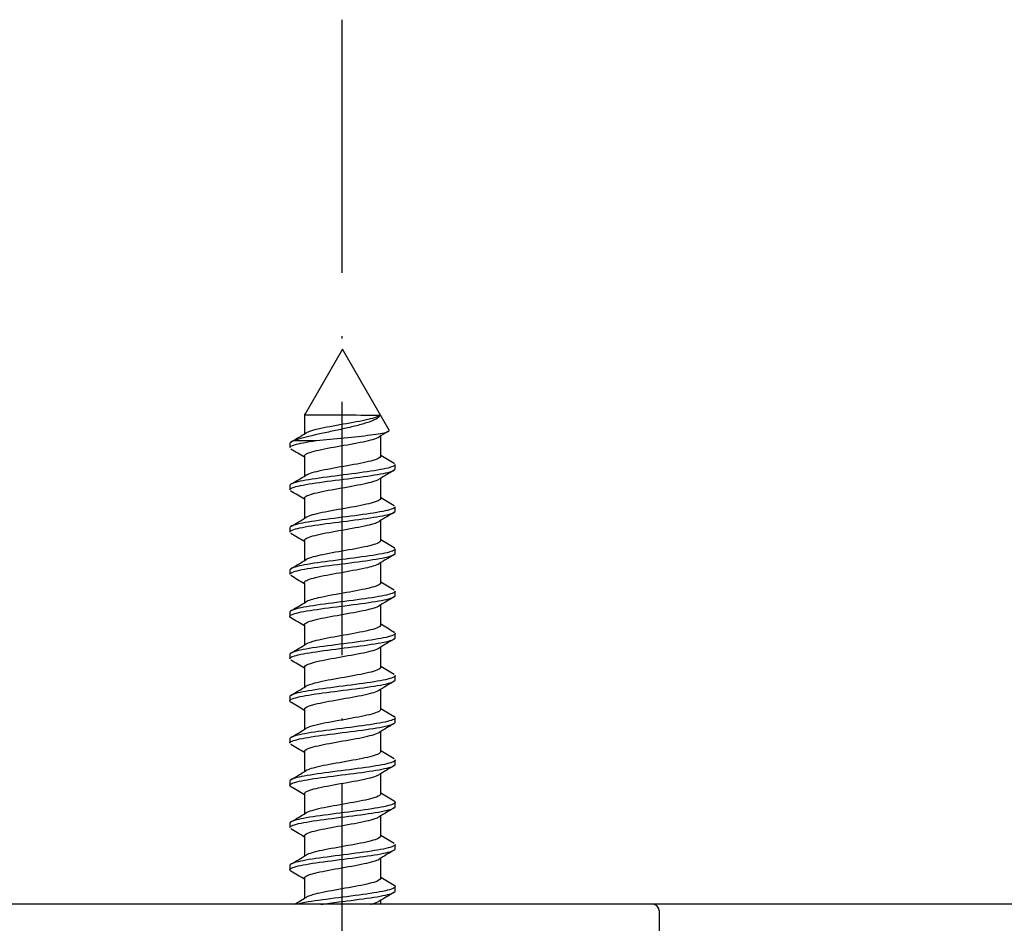
# Model space of a CAD drawing. Extents: x 1983 to 41030, y -1981 to 24460.
# Drawn here: x 31566 to 31612, y 9169 to 9212 of the extents above; entities that cross this region are included whole.
import ezdxf

# ---------------------------------------------------------------- set-up
doc = ezdxf.new("R2010")
doc.units = 0
doc.linetypes.add('ACAD_ISO10W100', pattern=[18, 12, -3, 0, -3])

msp = doc.modelspace()

# ---------------------------------------------------------------- linework, layer by layer
at = {"color": 8, "linetype": 'ACAD_ISO10W100'}
msp.add_line((31580.97179, 9212.13111), (31580.97179, 8845.8642), dxfattribs=at)
at = {"color": 7, "linetype": 'Continuous'}
for p, q in [((31580.99666, 9196.52114), (31579.19356, 9193.39809)), ((31583.20777, 9192.69137), (31580.99666, 9196.52114)), ((31579.19029, 9193.4555), (31579.19029, 9192.50341)), ((31582.80938, 9191.45658), (31582.80938, 9192.40972)), ((31578.49666, 9192.05571), (31578.49666, 9191.85696)), ((31578.71774, 9192.19101), (31579.76343, 9192.19101)), ((31579.19042, 9191.45613), (31579.19042, 9190.50368)), ((31583.49666, 9190.85321), (31583.49666, 9191.05879)), ((31582.80946, 9189.45543), (31582.80946, 9190.40968)), ((31578.49666, 9190.0556), (31578.49666, 9189.85657)), ((31579.19039, 9189.45654), (31579.19039, 9188.50378)), ((31583.49666, 9188.85299), (31583.49666, 9189.0592)), ((31578.49666, 9188.05574), (31578.49666, 9187.85674)), ((31582.80928, 9187.45558), (31582.80928, 9188.40941)), ((31579.19019, 9187.45636), (31579.19019, 9186.50364)), ((31583.49666, 9186.85348), (31583.49666, 9187.05879)), ((31582.80896, 9185.45613), (31582.80896, 9186.40911)), ((31578.49666, 9186.05561), (31578.49666, 9185.85647)), ((31579.18989, 9185.45619), (31579.18989, 9184.50331)), ((31583.49666, 9184.85315), (31583.49666, 9185.05889)), ((31582.80864, 9183.45575), (31582.80864, 9184.40868)), ((31578.49666, 9184.05602), (31578.49666, 9183.85635)), ((31579.18955, 9183.45676), (31579.18955, 9182.50292)), ((31583.49666, 9182.85368), (31583.49666, 9183.05875)), ((31578.49666, 9182.05571), (31578.49666, 9181.85649)), ((31582.8084, 9181.45555), (31582.8084, 9182.40845)), ((31579.18931, 9181.4568), (31579.18931, 9180.5026)), ((31583.49666, 9180.85331), (31583.49666, 9181.05852)), ((31582.80831, 9179.45603), (31582.80831, 9180.40849)), ((31578.49666, 9180.05628), (31578.49666, 9179.8561)), ((31579.1893, 9179.4556), (31579.1893, 9178.50248)), ((31583.49666, 9178.8536), (31583.49666, 9179.05873)), ((31582.80839, 9177.45663), (31582.80839, 9178.40869)), ((31578.49666, 9178.05582), (31578.49666, 9177.85666)), ((31579.18952, 9177.4553), (31579.18952, 9176.5026)), ((31583.49666, 9176.85329), (31583.49666, 9177.05842)), ((31582.80862, 9175.45661), (31582.80862, 9176.40908)), ((31578.49666, 9176.05606), (31578.49666, 9175.85627)), ((31579.18986, 9175.45586), (31579.18986, 9174.50289)), ((31583.49666, 9174.85319), (31583.49666, 9175.05892)), ((31578.49666, 9174.05586), (31578.49666, 9173.85681)), ((31582.80893, 9173.45608), (31582.80893, 9174.40937)), ((31579.19017, 9173.45596), (31579.19017, 9172.50324)), ((31583.49666, 9172.85327), (31583.49666, 9173.05855)), ((31582.80926, 9171.45638), (31582.80926, 9172.40965)), ((31578.49666, 9172.05559), (31578.49666, 9171.85654)), ((31579.19037, 9171.45572), (31579.19037, 9170.50356)), ((31583.49666, 9170.8528), (31583.49666, 9171.05915)), ((31582.80945, 9170.22114), (31582.80945, 9170.40973))]:
    msp.add_line(p, q, dxfattribs=at)
msp.add_line((31779.51222, 9170.22114), (31419.44923, 9170.22114))
at = {"color": 7, "linetype": 'Continuous', "lineweight": 25}
for p, q in [((31595.69666, 9170.22114), (31530.29665, 9170.22114)), ((31595.99666, 9169.92114), (31595.99666, 9128.52114))]:
    msp.add_line(p, q, dxfattribs=at)
at = {"color": 7, "linetype": 'Continuous'}
for centre, radius, start, end in [((31579.14197, 8335.01665), 858.37459, 89.75839205, 89.99675757), ((31532.11683, 9270.72103), 91.29039, 300.5736606, 301.0986354), ((31621.70123, 9127.76428), 75.44293, 120.7282014, 121.1017002), ((31532.82324, 9114.34069), 89.94102, 58.96703, 59.440504), ((31630.70133, 9271.18627), 92.96851, 238.9930085, 239.4530157), ((31531.59598, 9269.60694), 92.31786, 300.5723076, 301.091181), ((31631.03311, 9110.18438), 93.60368, 120.5521134, 121.0647354), ((31532.38418, 9111.63478), 90.77235, 58.9593268, 59.4275987), ((31629.36266, 9266.9163), 90.33344, 238.9790889, 239.4519651), ((31530.57413, 9269.35028), 94.33836, 300.5675548, 301.0748139), ((31629.71927, 9110.36527), 91.05748, 120.538471, 121.0672249), ((31528.83322, 9103.68766), 97.69911, 58.9737191, 59.4131547), ((31629.19798, 9264.6127), 89.98842, 238.9692097, 239.4434249), ((31626.42253, 9113.89263), 84.62159, 120.5235938, 121.0898591), ((31530.69192, 9267.19402), 94.14377, 300.5536586, 301.0621987), ((31532.01982, 9107.02219), 91.48542, 58.9621446, 59.4295512), ((31629.29023, 9262.74397), 90.14842, 238.9617196, 239.4348357), ((31632.48898, 9101.72135), 96.46428, 120.5544399, 121.0496176), ((31531.5958, 9263.70023), 92.39793, 300.5413557, 301.0599524), ((31534.33439, 9108.87851), 86.98793, 58.959036, 59.4476381), ((31629.50509, 9261.0906), 90.55607, 238.9580311, 239.428848), ((31531.97828, 9261.0568), 91.64958, 300.5393067, 301.0626664), ((31635.08686, 9095.42399), 101.48578, 120.581641, 121.0553541), ((31533.14338, 9104.86203), 89.32977, 58.9716085, 59.4466091), ((31630.93062, 9261.47947), 93.33775, 238.9643192, 239.4211354), ((31628.83818, 9103.91387), 89.27602, 120.560508, 121.0987586), ((31532.47056, 9258.21311), 90.67302, 300.5425495, 301.071719), ((31530.77224, 9098.85456), 93.98596, 58.9922415, 59.4489087), ((31630.60274, 9258.94818), 92.71331, 238.9684418, 239.4286117), ((31629.98264, 9100.02023), 91.48875, 120.5747995, 121.0966264), ((31532.68473, 9255.82771), 90.23246, 300.5501457, 301.0820095), ((31532.5515, 9099.81678), 90.53032, 58.9913835, 59.4642361), ((31631.13869, 9257.88136), 93.78915, 238.9817997, 239.4368835), ((31532.79364, 9253.61806), 89.99668, 300.558869, 301.0920447), ((31632.72247, 9093.43062), 96.83412, 120.5849899, 121.0794891), ((31535.31786, 9102.46145), 85.1242, 58.9764029, 59.4739194), ((31631.20405, 9256.03005), 93.95031, 238.9945544, 239.4498258), ((31531.68455, 9253.45491), 92.14231, 300.5725308, 301.0931606), ((31629.68439, 9096.51075), 90.91498, 120.5673649, 121.0963787), ((31528.52875, 9089.08464), 98.37245, 59.0026784, 59.438867), ((31630.33651, 9252.59032), 92.26955, 238.9960479, 239.4597016), ((31627.53598, 9098.08816), 86.74211, 120.5498955, 121.1029928), ((31532.38241, 9250.2757), 90.77198, 300.5722482, 301.1004077), ((31527.57335, 9085.54235), 100.18647, 58.9884185, 59.4181649), ((31629.94273, 9249.92306), 91.49496, 238.9924769, 239.4601083), ((31629.01712, 9093.58275), 89.65246, 120.5513166, 121.083154), ((31531.9475, 9249.00928), 91.62459, 300.6944608, 301.0962173)]:
    msp.add_arc(centre, radius, start, end, dxfattribs=at)
at = {"color": 7, "linetype": 'Continuous', "lineweight": 25}
msp.add_arc((31595.69666, 9169.92114), 0.3, 0, 90, dxfattribs=at)
at = {"color": 7, "linetype": 'Continuous'}
for points, knots in [([(31582.7616, 9193.38361), (31582.74456, 9193.32459), (31582.68508, 9193.26902), (31582.54103, 9193.18512), (31582.48467, 9193.15746), (31582.35556, 9193.10262), (31582.28203, 9193.07521), (31582.12241, 9193.02181), (31582.03647, 9192.99581), (31581.85295, 9192.94422), (31581.75446, 9192.91841), (31581.44962, 9192.84188), (31581.23179, 9192.79098), (31580.7835, 9192.6918), (31580.55733, 9192.64449), (31580.10961, 9192.55), (31579.89621, 9192.50385), (31579.49042, 9192.41052), (31579.30584, 9192.36568), (31578.97698, 9192.27759), (31578.83408, 9192.23454), (31578.71774, 9192.19101)], [0, 0, 0, 0, 0.125, 0.125, 0.1875, 0.1875, 0.25, 0.25, 0.3125, 0.3125, 0.375, 0.375, 0.5, 0.5, 0.625, 0.625, 0.75, 0.75, 0.875, 0.875, 1, 1, 1, 1]), ([(31582.7616, 9193.38361), (31582.71297, 9193.34574), (31582.62768, 9193.30787), (31582.27387, 9193.19514), (31581.90966, 9193.12027), (31581.09147, 9192.97054), (31580.6408, 9192.89567), (31579.86509, 9192.74594), (31579.54319, 9192.67107), (31579.32417, 9192.58068), (31579.29265, 9192.56515), (31579.26733, 9192.54962)], [0, 0, 0, 0, 0.0042290856, 0.0042290856, 0.0125902125, 0.0125902125, 0.0209513394, 0.0209513394, 0.0293124663, 0.0293124663, 0.0310466312, 0.0310466312, 0.0310466312, 0.0310466312]), ([(31579.19043, 9191.45519), (31579.18988, 9191.49506), (31579.23107, 9191.53493), (31579.46877, 9191.64967), (31579.76865, 9191.72453), (31580.51901, 9191.87427), (31580.96647, 9191.94913), (31581.79865, 9192.09887), (31582.18001, 9192.17373), (31582.57089, 9192.28703), (31582.6705, 9192.32547), (31582.73296, 9192.3639)], [0.9279716299, 0.9279716299, 0.9279716299, 0.9279716299, 0.9324232788, 0.9324232788, 0.9407822471, 0.9407822471, 0.9491412155, 0.9491412155, 0.9575001839, 0.9575001839, 0.9617913241, 0.9617913241, 0.9617913241, 0.9617913241]), ([(31579.76343, 9192.19101), (31580.58071, 9192.27732), (31581.61117, 9192.36613), (31582.6806, 9192.50249), (31582.95392, 9192.54837), (31583.18944, 9192.62691), (31583.22695, 9192.65693), (31583.20957, 9192.68751)], [0, 0, 0, 0, 0.25, 0.25, 0.375, 0.375, 0.45420554, 0.45420554, 0.45420554, 0.45420554]), ([(31578.49775, 9191.85658), (31578.49852, 9191.90158), (31578.57378, 9191.94623), (31578.93672, 9192.0587), (31579.30229, 9192.12407), (31579.76343, 9192.19101)], [0.986910177, 0.986910177, 0.986910177, 0.986910177, 0.9921875, 0.9921875, 1, 1, 1, 1]), ([(31582.80938, 9191.45701), (31582.80987, 9191.38754), (31582.67796, 9191.31807), (31582.18001, 9191.17373), (31581.79865, 9191.09887), (31580.96647, 9190.94913), (31580.51901, 9190.87427), (31579.76865, 9190.72453), (31579.46877, 9190.64967), (31579.29575, 9190.56615), (31579.27978, 9190.5575), (31579.26576, 9190.54885)], [0.0717208368, 0.0717208368, 0.0717208368, 0.0717208368, 0.0794792275, 0.0794792275, 0.0878403544, 0.0878403544, 0.0962014813, 0.0962014813, 0.1045626081, 0.1045626081, 0.1055286922, 0.1055286922, 0.1055286922, 0.1055286922]), ([(31578.49741, 9189.85676), (31578.49791, 9189.89985), (31578.56728, 9189.94245), (31578.91044, 9190.05353), (31579.27771, 9190.1193), (31580.17865, 9190.25242), (31580.7214, 9190.31977), (31581.76182, 9190.45129), (31582.26982, 9190.5198), (31583.05177, 9190.6511), (31583.32953, 9190.71963), (31583.4781, 9190.80822), (31583.4967, 9190.83081), (31583.49648, 9190.85349)], [0.908995283, 0.908995283, 0.908995283, 0.908995283, 0.9140625, 0.9140625, 0.921875, 0.921875, 0.9296875, 0.9296875, 0.9375, 0.9375, 0.9453125, 0.9453125, 0.9479615186, 0.9479615186, 0.9479615186, 0.9479615186]), ([(31583.49594, 9191.05868), (31583.49619, 9191.03582), (31583.47737, 9191.01288), (31583.32642, 9190.92198), (31583.05177, 9190.85722), (31582.26053, 9190.72025), (31581.75956, 9190.65562), (31580.71353, 9190.5195), (31580.17478, 9190.45371), (31579.27381, 9190.31916), (31578.90719, 9190.25176), (31578.56692, 9190.14277), (31578.49841, 9190.09895), (31578.49797, 9190.0556)], [0.0442086945, 0.0442086945, 0.0442086945, 0.0442086945, 0.046875, 0.046875, 0.0546875, 0.0546875, 0.0625, 0.0625, 0.0703125, 0.0703125, 0.078125, 0.078125, 0.0831739662, 0.0831739662, 0.0831739662, 0.0831739662]), ([(31579.19039, 9189.45651), (31579.19044, 9189.4888), (31579.21791, 9189.5211), (31579.40128, 9189.62826), (31579.67777, 9189.70313), (31580.39939, 9189.85286), (31580.84162, 9189.92773), (31581.68403, 9190.07746), (31582.08081, 9190.15233), (31582.53592, 9190.27382), (31582.66458, 9190.32045), (31582.73818, 9190.36708)], [0.8535867267, 0.8535867267, 0.8535867267, 0.8535867267, 0.8571925634, 0.8571925634, 0.8655515318, 0.8655515318, 0.8739105002, 0.8739105002, 0.8822694685, 0.8822694685, 0.8874755661, 0.8874755661, 0.8874755661, 0.8874755661]), ([(31578.5597, 9189.78491), (31578.55905, 9189.78528), (31578.55841, 9189.78566), (31578.55048, 9189.79032), (31578.54385, 9189.79459), (31578.53788, 9189.79885)], [0.906206900946, 0.906206900946, 0.906206900946, 0.906206900946, 0.90625, 0.90625, 0.906742239374, 0.906742239374, 0.906742239374, 0.906742239374]), ([(31582.80946, 9189.45557), (31582.80945, 9189.45432), (31582.8094, 9189.45306), (31582.80354, 9189.37693), (31582.6417, 9189.30206), (31582.08081, 9189.15233), (31581.68403, 9189.07746), (31580.84162, 9188.92773), (31580.39939, 9188.85286), (31579.67777, 9188.70313), (31579.40128, 9188.62826), (31579.26963, 9188.55133), (31579.2662, 9188.54926), (31579.26289, 9188.54719)], [0.1462275945, 0.1462275945, 0.1462275945, 0.1462275945, 0.1463682425, 0.1463682425, 0.1547293694, 0.1547293694, 0.1630904963, 0.1630904963, 0.1714516231, 0.1714516231, 0.17981275, 0.17981275, 0.1800438198, 0.1800438198, 0.1800438198, 0.1800438198]), ([(31583.49555, 9189.05866), (31583.4958, 9189.03408), (31583.47397, 9189.00942), (31583.30949, 9188.91705), (31583.02027, 9188.85111), (31582.227, 9188.71571), (31581.71402, 9188.64964), (31580.67096, 9188.51451), (31580.13371, 9188.44782), (31579.23905, 9188.31384), (31578.88437, 9188.24655), (31578.55993, 9188.13881), (31578.49725, 9188.09733), (31578.49686, 9188.05606)], [0.1221238989, 0.1221238989, 0.1221238989, 0.1221238989, 0.125, 0.125, 0.1328125, 0.1328125, 0.140625, 0.140625, 0.1484375, 0.1484375, 0.15625, 0.15625, 0.1610691101, 0.1610691101, 0.1610691101, 0.1610691101]), ([(31578.49779, 9187.8566), (31578.49813, 9187.89793), (31578.56151, 9187.9391), (31578.88686, 9188.04871), (31579.2418, 9188.11305), (31580.143, 9188.24834), (31580.67254, 9188.31314), (31581.72461, 9188.44687), (31582.23008, 9188.51377), (31583.02549, 9188.64566), (31583.31176, 9188.71436), (31583.47425, 9188.80394), (31583.49555, 9188.82831), (31583.49532, 9188.85282)], [0.8310756826, 0.8310756826, 0.8310756826, 0.8310756826, 0.8359375, 0.8359375, 0.84375, 0.84375, 0.8515625, 0.8515625, 0.859375, 0.859375, 0.8671875, 0.8671875, 0.8700282717, 0.8700282717, 0.8700282717, 0.8700282717]), ([(31579.1902, 9187.45599), (31579.18985, 9187.48132), (31579.20645, 9187.50666), (31579.34101, 9187.60686), (31579.59286, 9187.68172), (31580.28249, 9187.83146), (31580.71748, 9187.90632), (31581.56631, 9188.05606), (31581.97672, 9188.13092), (31582.49042, 9188.25855), (31582.6474, 9188.31132), (31582.73361, 9188.36408)], [0.7791333371, 0.7791333371, 0.7791333371, 0.7791333371, 0.7819618481, 0.7819618481, 0.7903208164, 0.7903208164, 0.7986797848, 0.7986797848, 0.8070387532, 0.8070387532, 0.8129296851, 0.8129296851, 0.8129296851, 0.8129296851]), ([(31582.80927, 9187.45658), (31582.80946, 9187.44785), (31582.80757, 9187.43912), (31582.76922, 9187.35553), (31582.57939, 9187.28066), (31581.97672, 9187.13092), (31581.56631, 9187.05606), (31580.71748, 9186.90632), (31580.28249, 9186.83146), (31579.61456, 9186.68644), (31579.37309, 9186.61628), (31579.26124, 9186.54613)], [0.2206433682, 0.2206433682, 0.2206433682, 0.2206433682, 0.2216183844, 0.2216183844, 0.2299795113, 0.2299795113, 0.2383406381, 0.2383406381, 0.246701765, 0.246701765, 0.2545366131, 0.2545366131, 0.2545366131, 0.2545366131]), ([(31578.49769, 9185.85692), (31578.49815, 9185.89643), (31578.55614, 9185.93579), (31578.86139, 9186.04306), (31579.21488, 9186.10834), (31580.0969, 9186.24251), (31580.63541, 9186.30806), (31581.67896, 9186.44156), (31582.19355, 9186.50814), (31582.99963, 9186.6407), (31583.29252, 9186.70825), (31583.47169, 9186.80066), (31583.49669, 9186.82694), (31583.49645, 9186.85329)], [0.7531707821, 0.7531707821, 0.7531707821, 0.7531707821, 0.7578125, 0.7578125, 0.765625, 0.765625, 0.7734375, 0.7734375, 0.78125, 0.78125, 0.7890625, 0.7890625, 0.7921308395, 0.7921308395, 0.7921308395, 0.7921308395]), ([(31583.49563, 9187.059), (31583.49594, 9187.0326), (31583.47065, 9187.00606), (31583.28933, 9186.91112), (31582.99858, 9186.84662), (31582.18298, 9186.70961), (31581.67656, 9186.64444), (31580.62546, 9186.50928), (31580.09308, 9186.44187), (31579.20968, 9186.30908), (31578.85827, 9186.2401), (31578.55545, 9186.13546), (31578.49836, 9186.09534), (31578.49813, 9186.05547)], [0.2000292609, 0.2000292609, 0.2000292609, 0.2000292609, 0.203125, 0.203125, 0.2109375, 0.2109375, 0.21875, 0.21875, 0.2265625, 0.2265625, 0.234375, 0.234375, 0.2389983397, 0.2389983397, 0.2389983397, 0.2389983397]), ([(31579.1899, 9185.45577), (31579.18951, 9185.47404), (31579.19802, 9185.49231), (31579.28824, 9185.58545), (31579.51431, 9185.66032), (31580.16882, 9185.81005), (31580.59462, 9185.88492), (31581.44604, 9186.03465), (31581.86822, 9186.10952), (31582.44062, 9186.24308), (31582.6283, 9186.30177), (31582.7279, 9186.36046)], [0.7046910744, 0.7046910744, 0.7046910744, 0.7046910744, 0.7067311327, 0.7067311327, 0.7150901011, 0.7150901011, 0.7234490695, 0.7234490695, 0.7318080378, 0.7318080378, 0.7383610472, 0.7383610472, 0.7383610472, 0.7383610472]), ([(31582.80894, 9185.45697), (31582.80944, 9185.44098), (31582.80309, 9185.42498), (31582.72689, 9185.33412), (31582.50994, 9185.25925), (31581.86822, 9185.10952), (31581.44604, 9185.03465), (31580.59462, 9184.88492), (31580.16882, 9184.81005), (31579.56997, 9184.67305), (31579.36807, 9184.61092), (31579.26579, 9184.54879)], [0.2950822952, 0.2950822952, 0.2950822952, 0.2950822952, 0.2968685263, 0.2968685263, 0.3052296531, 0.3052296531, 0.31359078, 0.31359078, 0.3219519069, 0.3219519069, 0.3288909688, 0.3288909688, 0.3288909688, 0.3288909688]), ([(31583.4956, 9185.05876), (31583.49564, 9185.03071), (31583.46672, 9185.00259), (31583.27088, 9184.90632), (31582.96584, 9184.84013), (31582.14961, 9184.7055), (31581.62945, 9184.6378), (31580.58474, 9184.50464), (31580.05123, 9184.43587), (31579.17721, 9184.30345), (31578.83578, 9184.23492), (31578.54932, 9184.13128), (31578.49718, 9184.0936), (31578.49688, 9184.05592)], [0.2779529247, 0.2779529247, 0.2779529247, 0.2779529247, 0.28125, 0.28125, 0.2890625, 0.2890625, 0.296875, 0.296875, 0.3046875, 0.3046875, 0.3125, 0.3125, 0.3168968145, 0.3168968145, 0.3168968145, 0.3168968145]), ([(31578.49771, 9183.85655), (31578.49771, 9183.89444), (31578.55035, 9183.93237), (31578.83947, 9184.0381), (31579.17837, 9184.10231), (31580.0625, 9184.23825), (31580.58771, 9184.30196), (31581.63956, 9184.43693), (31582.15409, 9184.5021), (31582.97099, 9184.63559), (31583.27396, 9184.70292), (31583.46714, 9184.79652), (31583.4953, 9184.82461), (31583.49515, 9184.85278)], [0.6752428259, 0.6752428259, 0.6752428259, 0.6752428259, 0.6796875, 0.6796875, 0.6875, 0.6875, 0.6953125, 0.6953125, 0.703125, 0.703125, 0.7109375, 0.7109375, 0.7142003014, 0.7142003014, 0.7142003014, 0.7142003014]), ([(31579.18955, 9183.45635), (31579.18945, 9183.46729), (31579.19258, 9183.47824), (31579.2432, 9183.56405), (31579.44247, 9183.63891), (31580.05891, 9183.78865), (31580.47358, 9183.86352), (31581.32374, 9184.01325), (31581.75579, 9184.08812), (31582.39995, 9184.2304), (31582.62744, 9184.29782), (31582.73609, 9184.36524)], [0.6302785953, 0.6302785953, 0.6302785953, 0.6302785953, 0.6315004174, 0.6315004174, 0.6398593857, 0.6398593857, 0.6482183541, 0.6482183541, 0.6565773225, 0.6565773225, 0.664104698, 0.664104698, 0.664104698, 0.664104698]), ([(31582.80862, 9183.45682), (31582.80923, 9183.43374), (31582.79573, 9183.41066), (31582.67676, 9183.31272), (31582.43366, 9183.23785), (31581.75579, 9183.08812), (31581.32374, 9183.01325), (31580.47358, 9182.86352), (31580.05891, 9182.78865), (31579.52393, 9182.6587), (31579.35615, 9182.60362), (31579.26571, 9182.54854)], [0.3695411894, 0.3695411894, 0.3695411894, 0.3695411894, 0.3721186681, 0.3721186681, 0.380479795, 0.380479795, 0.3888409219, 0.3888409219, 0.3972020488, 0.3972020488, 0.4033533419, 0.4033533419, 0.4033533419, 0.4033533419]), ([(31583.49538, 9183.0592), (31583.49567, 9183.02917), (31583.46289, 9182.99907), (31583.24955, 9182.90085), (31582.9417, 9182.83481), (31582.10537, 9182.69979), (31581.59283, 9182.6326), (31580.53752, 9182.49887), (31580.01239, 9182.43036), (31579.14756, 9182.29802), (31578.81183, 9182.22899), (31578.54503, 9182.1277), (31578.49823, 9182.09154), (31578.49821, 9182.05543)], [0.3558508799, 0.3558508799, 0.3558508799, 0.3558508799, 0.359375, 0.359375, 0.3671875, 0.3671875, 0.375, 0.375, 0.3828125, 0.3828125, 0.390625, 0.390625, 0.3948222491, 0.3948222491, 0.3948222491, 0.3948222491]), ([(31578.49791, 9181.85698), (31578.49823, 9181.89309), (31578.54591, 9181.92921), (31578.81492, 9182.032), (31579.15385, 9182.09815), (31580.01632, 9182.23198), (31580.54947, 9182.2973), (31581.59539, 9182.43156), (31582.11562, 9182.49649), (31582.94517, 9182.63106), (31583.25268, 9182.69633), (31583.46429, 9182.79358), (31583.49664, 9182.82347), (31583.49642, 9182.85331)], [0.5973450685, 0.5973450685, 0.5973450685, 0.5973450685, 0.6015625, 0.6015625, 0.609375, 0.609375, 0.6171875, 0.6171875, 0.625, 0.625, 0.6328125, 0.6328125, 0.6362989104, 0.6362989104, 0.6362989104, 0.6362989104]), ([(31579.18932, 9181.45596), (31579.18928, 9181.4599), (31579.18967, 9181.46384), (31579.2061, 9181.54264), (31579.37767, 9181.61751), (31579.95325, 9181.76724), (31580.35493, 9181.84211), (31581.19998, 9181.99184), (31581.63994, 9182.06671), (31582.3484, 9182.21592), (31582.61526, 9182.29026), (31582.73518, 9182.36459)], [0.5558298391, 0.5558298391, 0.5558298391, 0.5558298391, 0.556269702, 0.556269702, 0.5646286704, 0.5646286704, 0.5729876388, 0.5729876388, 0.5813466071, 0.5813466071, 0.5896466327, 0.5896466327, 0.5896466327, 0.5896466327]), ([(31583.49578, 9181.05871), (31583.49561, 9181.02701), (31583.45853, 9180.99536), (31583.22953, 9180.89618), (31582.90934, 9180.82825), (31582.07078, 9180.69545), (31581.54433, 9180.62604), (31580.499, 9180.49394), (31579.97002, 9180.42446), (31579.11745, 9180.29224), (31578.78989, 9180.22388), (31578.53965, 9180.12351), (31578.49709, 9180.08971), (31578.4969, 9180.05581)], [0.4337800195, 0.4337800195, 0.4337800195, 0.4337800195, 0.4375, 0.4375, 0.4453125, 0.4453125, 0.453125, 0.453125, 0.4609375, 0.4609375, 0.46875, 0.46875, 0.4727254154, 0.4727254154, 0.4727254154, 0.4727254154]), ([(31582.8084, 9181.45589), (31582.80853, 9181.42599), (31582.78512, 9181.39608), (31582.61904, 9181.29131), (31582.3509, 9181.21645), (31581.63994, 9181.06671), (31581.19998, 9180.99184), (31580.35493, 9180.84211), (31579.95325, 9180.76724), (31579.48083, 9180.64435), (31579.34403, 9180.59631), (31579.26556, 9180.54828)], [0.4440290118, 0.4440290118, 0.4440290118, 0.4440290118, 0.44736881, 0.44736881, 0.4557299369, 0.4557299369, 0.4640910638, 0.4640910638, 0.4724521906, 0.4724521906, 0.4778163665, 0.4778163665, 0.4778163665, 0.4778163665]), ([(31578.49752, 9179.85645), (31578.49731, 9179.89095), (31578.54031, 9179.92554), (31578.79454, 9180.02697), (31579.11857, 9180.09228), (31579.98151, 9180.22729), (31580.50321, 9180.29174), (31581.55412, 9180.42642), (31582.07671, 9180.49119), (31582.91438, 9180.62561), (31583.23357, 9180.69124), (31583.45903, 9180.78976), (31583.49507, 9180.82139), (31583.49507, 9180.85297)], [0.5194125525, 0.5194125525, 0.5194125525, 0.5194125525, 0.5234375, 0.5234375, 0.53125, 0.53125, 0.5390625, 0.5390625, 0.546875, 0.546875, 0.5546875, 0.5546875, 0.558372255, 0.558372255, 0.558372255, 0.558372255]), ([(31579.18931, 9179.45468), (31579.18786, 9179.52678), (31579.33004, 9179.59887), (31579.85231, 9179.74584), (31580.23918, 9179.82071), (31581.07531, 9179.97044), (31581.52119, 9180.04531), (31582.26204, 9180.19504), (31582.554, 9180.26991), (31582.71141, 9180.35069), (31582.72202, 9180.3566), (31582.73171, 9180.36252)], [0.481348118, 0.481348118, 0.481348118, 0.481348118, 0.489397955, 0.489397955, 0.4977569234, 0.4977569234, 0.5061158918, 0.5061158918, 0.5144748602, 0.5144748602, 0.5151353185, 0.5151353185, 0.5151353185, 0.5151353185]), ([(31582.80831, 9179.45643), (31582.80854, 9179.41921), (31582.77241, 9179.38199), (31582.554, 9179.26991), (31582.26204, 9179.19504), (31581.52119, 9179.04531), (31581.07531, 9178.97044), (31580.23918, 9178.82071), (31579.85231, 9178.74584), (31579.44044, 9178.62994), (31579.33156, 9178.58891), (31579.26507, 9178.54788)], [0.5184623021, 0.5184623021, 0.5184623021, 0.5184623021, 0.5226189519, 0.5226189519, 0.5309800788, 0.5309800788, 0.5393412056, 0.5393412056, 0.5477023325, 0.5477023325, 0.5522847369, 0.5522847369, 0.5522847369, 0.5522847369]), ([(31583.49524, 9179.05919), (31583.49541, 9179.02527), (31583.45409, 9178.9914), (31583.20715, 9178.89102), (31582.88269, 9178.82276), (31582.02657, 9178.68941), (31581.50846, 9178.62124), (31580.45003, 9178.48749), (31579.9329, 9178.41942), (31579.08757, 9178.28638), (31578.76798, 9178.21847), (31578.53566, 9178.11993), (31578.49804, 9178.08771), (31578.49819, 9178.05546)], [0.5116737977, 0.5116737977, 0.5116737977, 0.5116737977, 0.515625, 0.515625, 0.5234375, 0.5234375, 0.53125, 0.53125, 0.5390625, 0.5390625, 0.546875, 0.546875, 0.5506459326, 0.5506459326, 0.5506459326, 0.5506459326]), ([(31578.49805, 9177.85696), (31578.49819, 9177.88966), (31578.53662, 9177.92235), (31578.7711, 9178.02057), (31579.09486, 9178.08813), (31579.93709, 9178.22091), (31580.46385, 9178.28714), (31581.51134, 9178.42095), (31582.03611, 9178.48583), (31582.88861, 9178.62094), (31583.21002, 9178.68478), (31583.4559, 9178.78701), (31583.49656, 9178.8202), (31583.4964, 9178.85329)], [0.4415176848, 0.4415176848, 0.4415176848, 0.4415176848, 0.4453125, 0.4453125, 0.453125, 0.453125, 0.4609375, 0.4609375, 0.46875, 0.46875, 0.4765625, 0.4765625, 0.480465581, 0.480465581, 0.480465581, 0.480465581]), ([(31579.18952, 9177.45524), (31579.18941, 9177.52001), (31579.30309, 9177.58479), (31579.75656, 9177.72444), (31580.12687, 9177.7993), (31580.95029, 9177.94904), (31581.40009, 9178.0239), (31582.16746, 9178.17364), (31582.48194, 9178.2485), (31582.68618, 9178.33718), (31582.7131, 9178.35099), (31582.73511, 9178.36481)], [0.406934818, 0.406934818, 0.406934818, 0.406934818, 0.4141672397, 0.4141672397, 0.4225262081, 0.4225262081, 0.4308851764, 0.4308851764, 0.4392441448, 0.4392441448, 0.4407862587, 0.4407862587, 0.4407862587, 0.4407862587]), ([(31582.80839, 9177.45677), (31582.80859, 9177.4123), (31582.75678, 9177.36784), (31582.48194, 9177.2485), (31582.16746, 9177.17364), (31581.40009, 9177.0239), (31580.95029, 9176.94904), (31580.12687, 9176.7993), (31579.75656, 9176.72444), (31579.40295, 9176.61554), (31579.31913, 9176.58152), (31579.26447, 9176.54749)], [0.5929029521, 0.5929029521, 0.5929029521, 0.5929029521, 0.5978690938, 0.5978690938, 0.6062302206, 0.6062302206, 0.6145913475, 0.6145913475, 0.6229524744, 0.6229524744, 0.6267523705, 0.6267523705, 0.6267523705, 0.6267523705]), ([(31578.49725, 9175.85634), (31578.49696, 9175.88734), (31578.53137, 9175.91836), (31578.75207, 9176.01559), (31579.06158, 9176.0823), (31579.90117, 9176.21576), (31580.41908, 9176.28183), (31581.46825, 9176.41532), (31581.99786, 9176.48105), (31582.8557, 9176.61501), (31583.1905, 9176.6805), (31583.44994, 9176.78314), (31583.49493, 9176.81805), (31583.49511, 9176.85301)], [0.3635851015, 0.3635851015, 0.3635851015, 0.3635851015, 0.3671875, 0.3671875, 0.375, 0.375, 0.3828125, 0.3828125, 0.390625, 0.390625, 0.3984375, 0.3984375, 0.4025448422, 0.4025448422, 0.4025448422, 0.4025448422]), ([(31583.49606, 9177.0587), (31583.49574, 9177.02307), (31583.44944, 9176.98754), (31583.1854, 9176.88585), (31582.85063, 9176.81668), (31581.99055, 9176.68443), (31581.45858, 9176.61484), (31580.41372, 9176.48251), (31579.89008, 9176.41363), (31579.05978, 9176.28068), (31578.74671, 9176.21336), (31578.53099, 9176.11592), (31578.49724, 9176.08583), (31578.49721, 9176.0557)], [0.5896041138, 0.5896041138, 0.5896041138, 0.5896041138, 0.59375, 0.59375, 0.6015625, 0.6015625, 0.609375, 0.609375, 0.6171875, 0.6171875, 0.625, 0.625, 0.6285512595, 0.6285512595, 0.6285512595, 0.6285512595]), ([(31579.18985, 9175.45549), (31579.19012, 9175.51305), (31579.27891, 9175.57061), (31579.66643, 9175.70303), (31580.01851, 9175.7779), (31580.8255, 9175.92763), (31581.27717, 9176.0025), (31582.0676, 9176.15223), (31582.40317, 9176.2271), (31582.65852, 9176.32356), (31582.70412, 9176.34514), (31582.73783, 9176.36673)], [0.3325101587, 0.3325101587, 0.3325101587, 0.3325101587, 0.3389365243, 0.3389365243, 0.3472954927, 0.3472954927, 0.3556544611, 0.3556544611, 0.3640134295, 0.3640134295, 0.3664239583, 0.3664239583, 0.3664239583, 0.3664239583]), ([(31582.80861, 9175.45762), (31582.80932, 9175.40574), (31582.73872, 9175.35385), (31582.40317, 9175.2271), (31582.0676, 9175.15223), (31581.27717, 9175.0025), (31580.8255, 9174.92763), (31580.01851, 9174.7779), (31579.66643, 9174.70303), (31579.36802, 9174.60106), (31579.30637, 9174.57395), (31579.2633, 9174.54685)], [0.6673246374, 0.6673246374, 0.6673246374, 0.6673246374, 0.6731192356, 0.6731192356, 0.6814803625, 0.6814803625, 0.6898414894, 0.6898414894, 0.6982026163, 0.6982026163, 0.7012297847, 0.7012297847, 0.7012297847, 0.7012297847]), ([(31583.49521, 9175.05932), (31583.49519, 9175.02146), (31583.44426, 9174.98348), (31583.16226, 9174.88036), (31582.82159, 9174.81125), (31581.94668, 9174.6782), (31581.42228, 9174.61031), (31580.36421, 9174.47578), (31579.85461, 9174.40902), (31579.02969, 9174.27459), (31578.72669, 9174.20832), (31578.5273, 9174.11246), (31578.49779, 9174.08399), (31578.49805, 9174.05556)], [0.6674982593, 0.6674982593, 0.6674982593, 0.6674982593, 0.671875, 0.671875, 0.6796875, 0.6796875, 0.6875, 0.6875, 0.6953125, 0.6953125, 0.703125, 0.703125, 0.7064686657, 0.7064686657, 0.7064686657, 0.7064686657]), ([(31578.49809, 9173.85688), (31578.49806, 9173.88602), (31578.52829, 9173.91505), (31578.7299, 9174.00908), (31579.03796, 9174.07786), (31579.85922, 9174.20952), (31580.37867, 9174.27703), (31581.42691, 9174.40983), (31581.95516, 9174.47563), (31582.83009, 9174.61021), (31583.16566, 9174.67456), (31583.44613, 9174.78011), (31583.49608, 9174.81662), (31583.4961, 9174.85322)], [0.2856891973, 0.2856891973, 0.2856891973, 0.2856891973, 0.2890625, 0.2890625, 0.296875, 0.296875, 0.3046875, 0.3046875, 0.3125, 0.3125, 0.3203125, 0.3203125, 0.3246346452, 0.3246346452, 0.3246346452, 0.3246346452]), ([(31579.19017, 9173.45557), (31579.19032, 9173.50597), (31579.25763, 9173.55636), (31579.58233, 9173.68163), (31579.91457, 9173.75649), (31580.7015, 9173.90623), (31581.153, 9173.98109), (31581.96292, 9174.13083), (31582.31806, 9174.20569), (31582.62281, 9174.30798), (31582.68654, 9174.33539), (31582.7313, 9174.36281)], [0.2580790698, 0.2580790698, 0.2580790698, 0.2580790698, 0.263705809, 0.263705809, 0.2720647774, 0.2720647774, 0.2804237457, 0.2804237457, 0.2887827141, 0.2887827141, 0.2918437012, 0.2918437012, 0.2918437012, 0.2918437012]), ([(31582.80894, 9173.45689), (31582.80885, 9173.39812), (31582.71625, 9173.33934), (31582.31806, 9173.20569), (31581.96292, 9173.13083), (31581.153, 9172.98109), (31580.7015, 9172.90623), (31579.91457, 9172.75649), (31579.58233, 9172.68163), (31579.33931, 9172.58787), (31579.29925, 9172.56899), (31579.26829, 9172.55011)], [0.7418051112, 0.7418051112, 0.7418051112, 0.7418051112, 0.7483693775, 0.7483693775, 0.7567305044, 0.7567305044, 0.7650916313, 0.7650916313, 0.7734527581, 0.7734527581, 0.7755617894, 0.7755617894, 0.7755617894, 0.7755617894]), ([(31578.49694, 9171.85623), (31578.49669, 9171.88353), (31578.52354, 9171.9108), (31578.71215, 9172.00436), (31579.0068, 9172.07194), (31579.82244, 9172.2041), (31580.33561, 9172.27177), (31581.38212, 9172.40385), (31581.9178, 9172.47109), (31582.79505, 9172.60388), (31583.14483, 9172.67037), (31583.4399, 9172.7762), (31583.4949, 9172.81461), (31583.49527, 9172.85322)], [0.2077598925, 0.2077598925, 0.2077598925, 0.2077598925, 0.2109375, 0.2109375, 0.21875, 0.21875, 0.2265625, 0.2265625, 0.234375, 0.234375, 0.2421875, 0.2421875, 0.2467182487, 0.2467182487, 0.2467182487, 0.2467182487]), ([(31583.49639, 9173.05871), (31583.49601, 9173.01929), (31583.43946, 9172.97984), (31583.1386, 9172.87455), (31582.78982, 9172.80569), (31581.90908, 9172.67282), (31581.37243, 9172.6042), (31580.32906, 9172.47085), (31579.81163, 9172.40326), (31579.00431, 9172.26921), (31578.70635, 9172.20309), (31578.52323, 9172.10868), (31578.49724, 9172.08211), (31578.49743, 9172.05562)], [0.7454253411, 0.7454253411, 0.7454253411, 0.7454253411, 0.75, 0.75, 0.7578125, 0.7578125, 0.765625, 0.765625, 0.7734375, 0.7734375, 0.78125, 0.78125, 0.7843806394, 0.7843806394, 0.7843806394, 0.7843806394]), ([(31579.19038, 9171.45613), (31579.19066, 9171.49921), (31579.23971, 9171.54228), (31579.50463, 9171.66022), (31579.81554, 9171.73509), (31580.57884, 9171.88482), (31581.02814, 9171.95969), (31581.85388, 9172.10942), (31582.22699, 9172.18429), (31582.58614, 9172.29318), (31582.67189, 9172.32721), (31582.72858, 9172.36124)], [0.1836657732, 0.1836657732, 0.1836657732, 0.1836657732, 0.1884750936, 0.1884750936, 0.196834062, 0.196834062, 0.2051930304, 0.2051930304, 0.2135519988, 0.2135519988, 0.2173511015, 0.2173511015, 0.2173511015, 0.2173511015]), ([(31582.80926, 9171.45744), (31582.80999, 9171.39134), (31582.6919, 9171.32525), (31582.22699, 9171.18429), (31581.85388, 9171.10942), (31581.02814, 9170.95969), (31580.57884, 9170.88482), (31579.81554, 9170.73509), (31579.50463, 9170.66022), (31579.31009, 9170.57362), (31579.28727, 9170.56188), (31579.26801, 9170.55014)], [0.8162381233, 0.8162381233, 0.8162381233, 0.8162381233, 0.8236195194, 0.8236195194, 0.8319806463, 0.8319806463, 0.8403417731, 0.8403417731, 0.8487029, 0.8487029, 0.8500139022, 0.8500139022, 0.8500139022, 0.8500139022]), ([(31583.49526, 9171.05923), (31583.495, 9171.01771), (31583.43334, 9170.97581), (31583.11483, 9170.86897), (31582.75838, 9170.80033), (31581.86562, 9170.66662), (31581.33385, 9170.59965), (31580.28083, 9170.46427), (31579.77757, 9170.39893), (31579.15562, 9170.29376), (31578.97026, 9170.25747), (31578.82752, 9170.22114)], [0.8233234714, 0.8233234714, 0.8233234714, 0.8233234714, 0.828125, 0.828125, 0.8359375, 0.8359375, 0.84375, 0.84375, 0.8515625, 0.8515625, 0.8558427836, 0.8558427836, 0.8558427836, 0.8558427836]), ([(31579.97267, 9170.22114), (31580.23918, 9170.25842), (31580.52662, 9170.29584), (31581.34203, 9170.39845), (31581.87277, 9170.46535), (31582.76954, 9170.599), (31583.11882, 9170.66465), (31583.43522, 9170.77277), (31583.49556, 9170.81292), (31583.49591, 9170.85326)], [0.1440935573, 0.1440935573, 0.1440935573, 0.1440935573, 0.1484375, 0.1484375, 0.15625, 0.15625, 0.1640625, 0.1640625, 0.1688012987, 0.1688012987, 0.1688012987, 0.1688012987]), ([(31582.33828, 9170.22114), (31582.3595, 9170.22668), (31582.3801, 9170.23222), (31582.55102, 9170.27967), (31582.66379, 9170.32158), (31582.73234, 9170.3635)], [0.13770308127, 0.13770308127, 0.13770308127, 0.13770308127, 0.1383212834, 0.1383212834, 0.14300125531, 0.14300125531, 0.14300125531, 0.14300125531])]:
    msp.add_open_spline(points, degree=3, knots=knots, dxfattribs=at)
for points in [[(31578.71774, 9192.19101), (31578.57149, 9192.14559), (31578.49728, 9192.10081), (31578.49684, 9192.05624)], [(31583.43807, 9191.12723), (31583.44716, 9191.1218), (31583.45519, 9191.11637), (31583.46215, 9191.11093)], [(31583.4367, 9187.12801), (31583.4494, 9187.12048), (31583.46007, 9187.11297), (31583.46868, 9187.10546)], [(31578.55951, 9183.78547), (31578.52507, 9183.8053), (31578.50505, 9183.82508), (31578.49939, 9183.84485)], [(31583.43519, 9183.12918), (31583.45171, 9183.11947), (31583.46485, 9183.10978), (31583.47458, 9183.10011)], [(31578.5535, 9179.78882), (31578.52579, 9179.80558), (31578.50835, 9179.82239), (31578.50122, 9179.83923)], [(31583.43451, 9179.13011), (31583.45459, 9179.11835), (31583.46969, 9179.10658), (31583.47982, 9179.09482)], [(31578.56346, 9175.78264), (31578.5332, 9175.79952), (31578.51328, 9175.81648), (31578.50376, 9175.83347)], [(31583.43607, 9175.12953), (31583.45862, 9175.11628), (31583.4747, 9175.10294), (31583.48435, 9175.08955)], [(31578.55308, 9171.7884), (31578.53153, 9171.80151), (31578.51615, 9171.81465), (31578.507, 9171.82778)], [(31583.43748, 9171.12843), (31583.46256, 9171.11371), (31583.47942, 9171.09882), (31583.48818, 9171.08384)]]:
    msp.add_open_spline(points, degree=3, dxfattribs=at)

doc.saveas('drawing.dxf')
